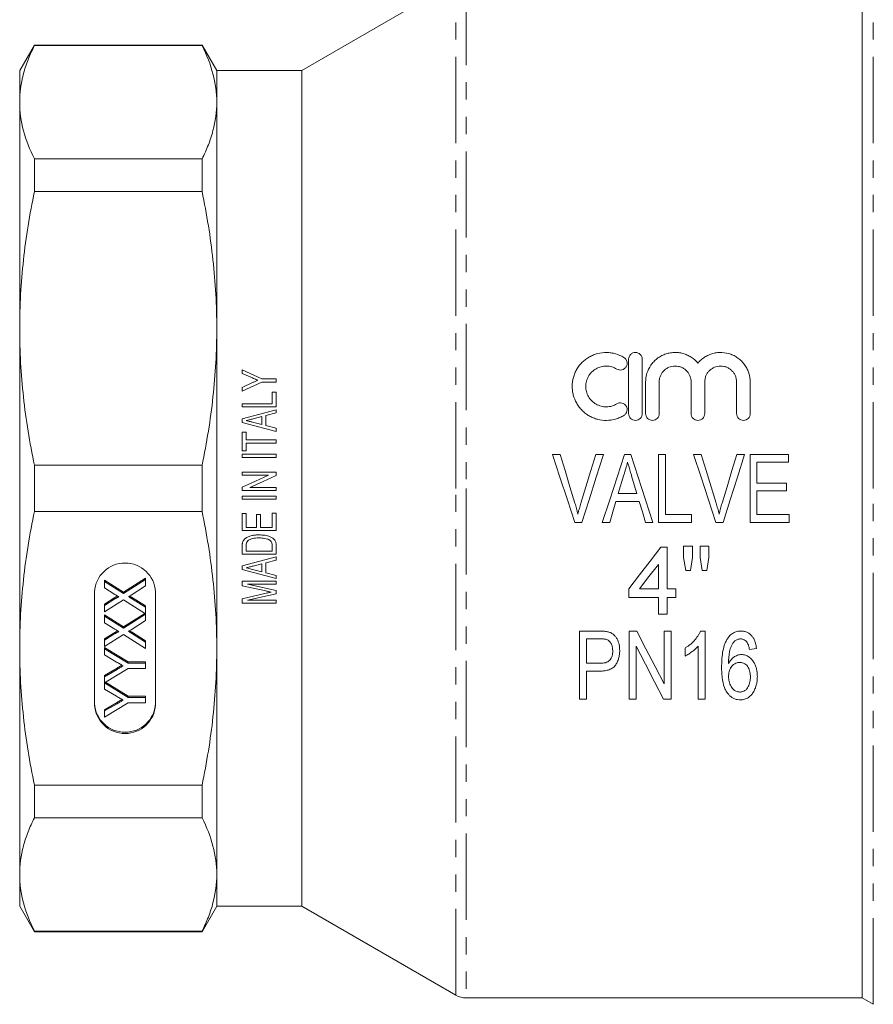
# Model space of a CAD drawing. Units: millimetres. Extents: x 151 to 256, y 73 to 275.
# Drawn here: x 151 to 213, y 164 to 237 of the extents above; entities that cross this region are included whole.
import ezdxf

# ---------------------------------------------------------------- set-up
doc = ezdxf.new("R2010")
doc.units = ezdxf.units.MM
doc.linetypes.add('PHANTOM', pattern=[12.7, 6.35, -1.27, 1.27, -1.27, 1.27, -1.27])

msp = doc.modelspace()

# ---------------------------------------------------------------- linework, layer by layer
at = {"color": 8, "linetype": 'PHANTOM', "lineweight": 0}
for p, q in [((213.435, 202.12), (213.435, 240.087)), ((182.72, 202.12), (182.72, 239.42)), ((183.47, 239.62), (183.47, 202.12)), ((182.72, 164.821), (182.72, 202.12)), ((183.47, 202.12), (183.47, 164.62)), ((213.435, 164.154), (213.435, 202.12))]:
    msp.add_line(p, q, dxfattribs=at)
at = {"color": 7, "linetype": 'Continuous', "lineweight": 15}
for p, q in [((182.72, 239.42), (171.377, 232.87)), ((212.627, 239.62), (212.627, 164.62)), ((151.71, 234.745), (150.627, 232.87)), ((164.045, 234.745), (151.71, 234.745)), ((151.71, 234.701), (151.71, 234.745)), ((151.71, 234.701), (164.045, 234.701)), ((165.127, 232.87), (164.045, 234.745)), ((164.045, 234.745), (164.045, 234.701)), ((150.627, 232.87), (150.627, 230.53)), ((171.377, 232.87), (165.127, 232.87)), ((165.127, 232.87), (165.127, 230.53)), ((171.377, 232.87), (171.377, 171.37)), ((150.627, 230.53), (150.627, 213.888)), ((165.127, 230.53), (165.127, 213.888)), ((151.71, 223.959), (151.71, 226.358)), ((164.045, 226.358), (151.71, 226.358)), ((164.045, 226.358), (164.045, 223.959)), ((151.71, 223.959), (164.045, 223.959)), ((150.627, 213.888), (150.627, 190.353)), ((165.127, 213.888), (165.127, 190.353)), ((195.432, 211.62), (195.432, 207.62)), ((196.432, 207.62), (196.432, 211.62)), ((167.002, 210.573), (167.002, 210.843)), ((167.002, 210.843), (168.443, 210.17)), ((167.748, 210.247), (167.002, 210.573)), ((168.443, 210.17), (169.502, 210.17)), ((169.502, 210.17), (169.502, 209.945)), ((168.443, 209.945), (167.002, 209.272)), ((167.002, 209.543), (167.769, 209.901)), ((167.002, 209.272), (167.002, 209.543)), ((169.502, 209.945), (168.443, 209.945)), ((196.682, 209.947), (196.682, 207.62)), ((197.682, 207.62), (197.682, 209.947)), ((200.029, 209.947), (200.029, 207.62)), ((201.029, 207.62), (201.029, 209.947)), ((203.377, 209.947), (203.377, 207.62)), ((204.377, 207.62), (204.377, 209.947)), ((169.214, 208.343), (169.214, 209.208)), ((169.214, 209.208), (169.502, 209.208)), ((169.502, 209.208), (169.502, 208.119)), ((167.002, 208.119), (167.002, 208.343)), ((167.002, 208.343), (169.214, 208.343)), ((169.502, 208.119), (167.002, 208.119)), ((167.002, 207.242), (169.502, 207.909)), ((167.002, 206.976), (167.002, 207.242)), ((168.444, 207.402), (167.794, 207.237)), ((168.444, 206.816), (168.444, 207.402)), ((169.502, 207.67), (168.733, 207.475)), ((168.733, 207.475), (168.733, 206.743)), ((169.502, 207.909), (169.502, 207.67)), ((169.502, 206.309), (167.002, 206.976)), ((167.754, 206.991), (168.444, 206.816)), ((168.733, 206.743), (169.502, 206.548)), ((169.502, 206.548), (169.502, 206.309)), ((167.002, 204.881), (167.002, 206.26)), ((167.002, 206.26), (167.291, 206.26)), ((167.291, 206.26), (167.291, 205.683)), ((167.291, 205.683), (169.502, 205.683)), ((169.502, 205.458), (167.291, 205.458)), ((167.291, 205.458), (167.291, 204.881)), ((169.502, 205.683), (169.502, 205.458)), ((167.291, 204.881), (167.002, 204.881)), ((167.002, 204.401), (167.002, 204.625)), ((167.002, 204.625), (169.502, 204.625)), ((169.502, 204.401), (167.002, 204.401)), ((169.502, 204.625), (169.502, 204.401)), ((189.828, 204.62), (190.39, 204.62)), ((193.018, 204.62), (193.58, 204.62)), ((195.117, 204.62), (195.6, 204.62)), ((197.634, 199.62), (197.634, 204.62)), ((197.634, 204.62), (198.146, 204.62)), ((198.146, 204.62), (198.146, 200.197)), ((200.213, 204.62), (200.775, 204.62)), ((203.403, 204.62), (203.965, 204.62)), ((204.364, 204.62), (207.185, 204.62)), ((204.364, 199.62), (204.364, 204.62)), ((207.185, 204.62), (207.185, 204.044)), ((151.71, 200.424), (151.71, 203.817)), ((164.045, 203.817), (151.71, 203.817)), ((164.045, 203.817), (164.045, 200.424)), ((207.185, 204.044), (204.877, 204.044)), ((204.877, 204.044), (204.877, 202.505)), ((167.002, 203.087), (167.002, 203.311)), ((167.002, 203.311), (169.502, 203.311)), ((168.94, 203.087), (167.002, 203.087)), ((169.502, 203.311), (169.502, 203.072)), ((195.081, 203.113), (194.672, 201.736)), ((167.002, 201.965), (167.002, 202.204)), ((167.564, 202.189), (169.502, 202.189)), ((169.502, 202.189), (169.502, 201.965)), ((204.877, 202.505), (207.057, 202.505)), ((207.057, 202.505), (207.057, 201.928)), ((169.502, 201.965), (167.002, 201.965)), ((167.002, 201.324), (167.002, 201.548)), ((167.002, 201.548), (169.502, 201.548)), ((169.502, 201.548), (169.502, 201.324)), ((194.672, 201.736), (196.044, 201.736)), ((207.057, 201.928), (204.877, 201.928)), ((204.877, 201.928), (204.877, 200.197)), ((169.502, 201.324), (167.002, 201.324)), ((196.215, 201.159), (194.501, 201.159)), ((151.71, 200.424), (164.045, 200.424)), ((167.002, 199.016), (167.002, 200.266)), ((167.002, 200.266), (167.291, 200.266)), ((167.291, 200.266), (167.291, 199.24)), ((168.06, 199.24), (168.06, 200.202)), ((168.06, 200.202), (168.348, 200.202)), ((168.348, 200.202), (168.348, 199.24)), ((169.214, 200.298), (169.502, 200.298)), ((169.214, 199.24), (169.214, 200.298)), ((169.502, 200.298), (169.502, 199.016)), ((198.146, 200.197), (200.069, 200.197)), ((200.069, 200.197), (200.069, 199.62)), ((204.877, 200.197), (207.249, 200.197)), ((207.249, 200.197), (207.249, 199.62)), ((192.001, 199.62), (191.474, 199.62)), ((194.044, 199.62), (193.497, 199.62)), ((197.22, 199.62), (196.672, 199.62)), ((200.069, 199.62), (197.634, 199.62)), ((202.385, 199.62), (201.858, 199.62)), ((207.249, 199.62), (204.364, 199.62)), ((169.502, 199.016), (167.002, 199.016)), ((167.291, 199.24), (168.06, 199.24)), ((168.348, 199.24), (169.214, 199.24)), ((167.002, 197.285), (167.002, 197.873)), ((167.291, 197.872), (167.291, 197.51)), ((169.214, 197.51), (169.214, 197.878)), ((169.502, 197.901), (169.502, 197.285)), ((197.813, 197.804), (198.262, 197.804)), ((198.262, 197.804), (198.262, 194.727)), ((199.48, 197.868), (200.121, 197.868)), ((199.48, 197.038), (199.48, 197.868)), ((200.121, 197.868), (200.121, 197.038)), ((200.698, 197.868), (201.339, 197.868)), ((200.698, 197.038), (200.698, 197.868)), ((201.339, 197.868), (201.339, 197.038)), ((169.502, 197.285), (167.002, 197.285)), ((167.002, 196.408), (169.502, 197.075)), ((167.291, 197.51), (169.214, 197.51)), ((169.502, 197.075), (169.502, 196.837)), ((167.002, 196.143), (167.002, 196.408)), ((168.444, 196.569), (167.794, 196.403)), ((168.444, 195.983), (168.444, 196.569)), ((169.502, 196.837), (168.733, 196.641)), ((168.733, 196.641), (168.733, 195.91)), ((197.621, 194.727), (197.621, 196.528)), ((199.636, 196.074), (199.48, 197.038)), ((200.121, 197.038), (199.981, 196.074)), ((200.851, 196.074), (200.698, 197.038)), ((201.339, 197.038), (201.188, 196.074)), ((169.502, 195.476), (167.002, 196.143)), ((167.754, 196.158), (168.444, 195.983)), ((168.733, 195.91), (169.502, 195.715)), ((169.502, 195.715), (169.502, 195.476)), ((199.981, 196.074), (199.636, 196.074)), ((201.188, 196.074), (200.851, 196.074)), ((156.877, 195.369), (158.268, 194.487)), ((156.877, 195.273), (156.877, 195.369)), ((156.877, 194.796), (156.877, 195.273)), ((156.877, 195.273), (158.268, 194.391)), ((158.268, 194.487), (159.877, 195.511)), ((158.268, 194.391), (159.877, 195.415)), ((159.877, 194.944), (158.817, 194.269)), ((159.877, 195.415), (159.877, 195.511)), ((159.877, 195.415), (159.877, 194.944)), ((167.002, 194.96), (167.002, 195.298)), ((167.002, 195.298), (169.502, 195.298)), ((168.726, 194.568), (167.002, 194.96)), ((169.502, 195.074), (167.387, 195.074)), ((167.387, 195.074), (169.502, 194.6)), ((169.502, 195.298), (169.502, 195.074)), ((156.127, 194.51), (156.127, 186.196)), ((157.637, 194.314), (156.877, 194.796)), ((158.268, 194.391), (158.268, 194.487)), ((160.627, 186.196), (160.627, 194.51)), ((167.002, 194.001), (168.756, 194.4)), ((169.502, 194.361), (167.387, 193.888)), ((169.502, 194.6), (169.502, 194.361)), ((195.441, 194.086), (195.441, 194.727)), ((196.233, 194.727), (197.621, 194.727)), ((198.262, 194.727), (198.903, 194.727)), ((198.903, 194.727), (198.903, 194.086)), ((156.877, 193.601), (157.637, 194.085)), ((156.877, 193.505), (157.637, 193.989)), ((158.263, 193.917), (156.877, 193.035)), ((156.877, 193.505), (156.877, 193.601)), ((156.877, 193.035), (156.877, 193.505)), ((157.637, 193.989), (157.637, 194.085)), ((159.877, 192.893), (158.263, 193.917)), ((158.845, 194.121), (159.877, 193.465)), ((158.845, 194.025), (158.845, 194.121)), ((158.845, 194.025), (159.877, 193.369)), ((159.877, 193.369), (159.877, 193.465)), ((167.002, 193.663), (167.002, 194.001)), ((169.502, 193.663), (167.002, 193.663)), ((167.387, 193.888), (169.502, 193.888)), ((169.502, 193.888), (169.502, 193.663)), ((197.621, 194.086), (195.441, 194.086)), ((197.621, 192.868), (197.621, 194.086)), ((198.903, 194.086), (198.262, 194.086)), ((198.262, 194.086), (198.262, 192.868)), ((156.877, 192.811), (158.268, 191.928)), ((156.877, 192.715), (156.877, 192.811)), ((158.268, 191.928), (159.83, 192.923)), ((158.268, 191.833), (159.877, 192.857)), ((159.877, 193.369), (159.877, 192.893)), ((159.877, 192.857), (159.877, 192.893)), ((159.877, 192.857), (159.877, 192.386)), ((198.262, 192.868), (197.621, 192.868)), ((156.877, 192.237), (156.877, 192.715)), ((156.877, 192.715), (158.268, 191.833)), ((157.637, 191.755), (156.877, 192.237)), ((159.877, 192.386), (158.817, 191.711)), ((156.877, 191.043), (157.637, 191.526)), ((156.877, 190.947), (157.637, 191.431)), ((158.263, 191.358), (156.877, 190.476)), ((157.637, 191.431), (157.637, 191.526)), ((159.877, 190.334), (158.263, 191.358)), ((158.268, 191.833), (158.268, 191.928)), ((158.845, 191.562), (159.877, 190.907)), ((158.845, 191.467), (158.845, 191.562)), ((158.845, 191.467), (159.877, 190.811)), ((191.826, 186.62), (191.826, 191.62)), ((191.826, 191.62), (193.283, 191.62)), ((195.48, 186.62), (195.48, 191.62)), ((195.48, 191.62), (196.027, 191.62)), ((198.044, 187.743), (198.044, 191.62)), ((198.044, 191.62), (198.557, 191.62)), ((198.557, 191.62), (198.557, 186.62)), ((200.726, 191.62), (201.057, 191.62)), ((201.057, 191.62), (201.057, 186.62)), ((156.877, 190.947), (156.877, 191.043)), ((156.877, 190.476), (156.877, 190.947)), ((159.877, 190.811), (159.877, 190.907)), ((159.877, 190.811), (159.877, 190.334)), ((193.333, 191.044), (192.339, 191.044)), ((192.339, 191.044), (192.339, 189.249)), ((150.627, 190.353), (150.627, 173.711)), ((156.877, 190.417), (158.606, 189.351)), ((156.877, 190.321), (156.877, 190.417)), ((156.877, 189.859), (156.877, 190.321)), ((156.877, 190.321), (158.606, 189.255)), ((157.76, 189.342), (156.877, 189.859)), ((165.127, 190.353), (165.127, 173.711)), ((195.993, 190.498), (195.993, 186.62)), ((199.582, 189.78), (199.582, 190.37)), ((200.544, 186.62), (200.544, 190.517)), ((204.839, 190.338), (204.326, 190.274)), ((158.606, 189.351), (159.877, 189.351)), ((158.606, 189.255), (158.606, 189.351)), ((158.606, 189.255), (159.877, 189.255)), ((159.877, 189.255), (159.877, 189.351)), ((159.877, 189.255), (159.877, 188.864)), ((192.339, 189.249), (193.344, 189.249)), ((156.877, 188.357), (157.794, 188.894)), ((158.606, 188.864), (156.877, 187.803)), ((156.877, 188.261), (157.794, 188.798)), ((157.794, 188.798), (157.794, 188.894)), ((159.877, 188.864), (158.606, 188.864)), ((193.329, 188.672), (192.339, 188.672)), ((192.339, 188.672), (192.339, 186.62)), ((156.877, 188.261), (156.877, 188.357)), ((156.877, 187.803), (156.877, 188.261)), ((156.877, 187.798), (156.877, 187.803)), ((156.877, 187.336), (156.877, 187.798)), ((156.877, 187.798), (158.606, 186.732)), ((156.951, 187.848), (158.606, 186.828)), ((157.76, 186.82), (156.877, 187.336)), ((156.877, 185.834), (157.794, 186.371)), ((158.606, 186.342), (156.877, 185.276)), ((156.877, 185.738), (157.794, 186.275)), ((157.794, 186.275), (157.794, 186.371)), ((158.606, 186.828), (159.877, 186.828)), ((158.606, 186.732), (158.606, 186.828)), ((158.606, 186.732), (159.877, 186.732)), ((159.877, 186.342), (158.606, 186.342)), ((159.877, 186.732), (159.877, 186.828)), ((159.877, 186.732), (159.877, 186.342)), ((192.339, 186.62), (191.826, 186.62)), ((195.993, 186.62), (195.48, 186.62)), ((198.557, 186.62), (198.01, 186.62)), ((201.057, 186.62), (200.544, 186.62)), ((156.877, 185.738), (156.877, 185.834)), ((156.877, 185.276), (156.877, 185.738)), ((164.045, 180.282), (151.71, 180.282)), ((151.71, 177.883), (151.71, 180.282)), ((164.045, 180.282), (164.045, 177.883)), ((151.71, 177.883), (164.045, 177.883)), ((150.627, 173.711), (150.627, 171.37)), ((165.127, 173.711), (165.127, 171.37)), ((150.627, 171.37), (151.71, 169.495)), ((164.045, 169.495), (165.127, 171.37)), ((165.127, 171.37), (171.377, 171.37)), ((171.377, 171.37), (182.72, 164.821)), ((164.045, 169.54), (151.71, 169.54)), ((151.71, 169.495), (151.71, 169.54)), ((151.71, 169.495), (164.045, 169.495)), ((164.045, 169.54), (164.045, 169.495)), ((183.47, 164.62), (212.627, 164.62)), ((212.627, 164.62), (213.435, 164.154))]:
    msp.add_line(p, q, dxfattribs=at)
at = {"color": 7, "linetype": 'Continuous', "lineweight": 15, "flags": 128}
for points in [[(191.474, 199.62), (190.925, 201.287), (190.376, 202.954), (189.828, 204.62)], [(190.39, 204.62), (190.754, 203.427), (191.118, 202.232), (191.483, 201.037)], [(191.922, 201.037), (192.288, 202.232), (192.653, 203.427), (193.018, 204.62)], [(193.58, 204.62), (193.054, 202.954), (192.527, 201.287), (192.001, 199.62)], [(193.497, 199.62), (194.037, 201.287), (194.577, 202.954), (195.117, 204.62)], [(195.6, 204.62), (196.14, 202.954), (196.68, 201.287), (197.22, 199.62)], [(201.858, 199.62), (201.31, 201.287), (200.761, 202.954), (200.213, 204.62)], [(200.775, 204.62), (201.139, 203.427), (201.503, 202.232), (201.867, 201.037)], [(202.307, 201.037), (202.672, 202.232), (203.038, 203.427), (203.403, 204.62)], [(203.965, 204.62), (203.438, 202.954), (202.912, 201.287), (202.385, 199.62)], [(167.002, 202.204), (167.971, 202.645), (168.94, 203.087)], [(169.502, 203.072), (168.533, 202.63), (167.564, 202.189)], [(196.044, 201.736), (195.849, 202.392), (195.653, 203.048)], [(194.501, 201.159), (194.272, 200.389), (194.044, 199.62)], [(196.672, 199.62), (196.444, 200.389), (196.215, 201.159)], [(195.441, 194.727), (196.228, 195.748), (197.019, 196.774), (197.813, 197.804)], [(197.621, 196.528), (196.925, 195.626), (196.233, 194.727)], [(196.027, 191.62), (196.707, 190.312), (197.38, 189.019), (198.044, 187.743)], [(198.01, 186.62), (197.347, 187.894), (196.674, 189.187), (195.993, 190.498)]]:
    msp.add_lwpolyline(points, dxfattribs=at)
at = {"color": 7, "linetype": 'Continuous', "lineweight": 15}
for centre, radius, start, end in [((158.377, 194.373), 2.254, 3.50585, 176.49415), ((158.377, 186.429), 2.254, 183.50584, 356.49416), ((158.377, 186.333), 2.254, 183.50584, 356.49416), ((183.47, 166.12), 1.5, 240, 270)]:
    msp.add_arc(centre, radius, start, end, dxfattribs=at)
for points, knots in [([(150.627, 230.53), (150.627, 231.224), (150.721, 231.92), (150.996, 232.966), (151.111, 233.315), (151.38, 234.01), (151.536, 234.356), (151.71, 234.701)], [0, 0, 0, 0, 0.5, 0.5, 0.75, 0.75, 1, 1, 1, 1]), ([(164.045, 234.701), (164.394, 234.008), (164.666, 233.315), (165.033, 231.924), (165.127, 231.228), (165.127, 230.53)], [0, 0, 0, 0, 0.5, 0.5, 1, 1, 1, 1]), ([(151.71, 226.358), (151.36, 227.051), (151.088, 227.745), (150.722, 229.135), (150.627, 229.832), (150.627, 230.53)], [0, 0, 0, 0, 0.5, 0.5, 1, 1, 1, 1]), ([(165.127, 230.53), (165.127, 229.835), (165.034, 229.14), (164.758, 228.094), (164.644, 227.745), (164.374, 227.05), (164.219, 226.703), (164.045, 226.358)], [0, 0, 0, 0, 0.5, 0.5, 0.75, 0.75, 1, 1, 1, 1]), ([(150.627, 213.888), (150.627, 215.565), (150.721, 217.244), (150.996, 219.769), (151.111, 220.612), (151.38, 222.29), (151.536, 223.126), (151.71, 223.959)], [0, 0, 0, 0, 0.5, 0.5, 0.75, 0.75, 1, 1, 1, 1]), ([(164.045, 223.959), (164.394, 222.286), (164.666, 220.611), (165.033, 217.254), (165.127, 215.573), (165.127, 213.888)], [0, 0, 0, 0, 0.5, 0.5, 1, 1, 1, 1]), ([(151.71, 203.817), (151.36, 205.49), (151.088, 207.165), (150.722, 210.522), (150.627, 212.203), (150.627, 213.888)], [0, 0, 0, 0, 0.5, 0.5, 1, 1, 1, 1]), ([(165.127, 213.888), (165.127, 212.211), (165.034, 210.532), (164.758, 208.007), (164.644, 207.164), (164.374, 205.486), (164.219, 204.65), (164.045, 203.817)], [0, 0, 0, 0, 0.5, 0.5, 0.75, 0.75, 1, 1, 1, 1]), ([(195.082, 211.755), (194.892, 211.871), (194.69, 211.959), (194.37, 212.052), (194.26, 212.076), (194.04, 212.109), (193.93, 212.118), (193.598, 212.124), (193.372, 212.097), (193.051, 212.014), (192.946, 211.98), (192.74, 211.897), (192.639, 211.848), (192.448, 211.739), (192.356, 211.679), (192.182, 211.546), (192.098, 211.474), (191.863, 211.241), (191.73, 211.069), (191.565, 210.786), (191.516, 210.687), (191.432, 210.487), (191.397, 210.384), (191.311, 210.071), (191.281, 209.851), (191.279, 209.525), (191.286, 209.417), (191.313, 209.2), (191.334, 209.092), (191.417, 208.773), (191.5, 208.571), (191.665, 208.283), (191.726, 208.19), (191.86, 208.015), (191.932, 207.933), (192.088, 207.777), (192.172, 207.703), (192.349, 207.568), (192.441, 207.506), (192.633, 207.397), (192.732, 207.348), (192.938, 207.264), (193.045, 207.228), (193.368, 207.145), (193.589, 207.118), (194.037, 207.124), (194.256, 207.156), (194.577, 207.248), (194.683, 207.287), (194.887, 207.376), (194.986, 207.428), (195.082, 207.486)], [0, 0, 0, 0, 0.0625, 0.0625, 0.09375, 0.09375, 0.125, 0.125, 0.1875, 0.1875, 0.21875, 0.21875, 0.25, 0.25, 0.28125, 0.28125, 0.3125, 0.3125, 0.375, 0.375, 0.40625, 0.40625, 0.4375, 0.4375, 0.5, 0.5, 0.53125, 0.53125, 0.5625, 0.5625, 0.625, 0.625, 0.65625, 0.65625, 0.6875, 0.6875, 0.71875, 0.71875, 0.75, 0.75, 0.78125, 0.78125, 0.8125, 0.8125, 0.875, 0.875, 0.9375, 0.9375, 0.96875, 0.96875, 1, 1, 1, 1]), ([(194.561, 210.901), (194.618, 210.866), (194.681, 210.844), (194.812, 210.824), (194.88, 210.827), (195.008, 210.86), (195.069, 210.889), (195.174, 210.968), (195.219, 211.018), (195.318, 211.186), (195.338, 211.322), (195.276, 211.573), (195.195, 211.686), (195.082, 211.755)], [0, 0, 0, 0, 0.125, 0.125, 0.25, 0.25, 0.375, 0.375, 0.5, 0.5, 0.75, 0.75, 1, 1, 1, 1]), ([(196.432, 211.62), (196.432, 211.685), (196.419, 211.749), (196.37, 211.869), (196.334, 211.924), (196.242, 212.018), (196.187, 212.055), (196.065, 212.107), (195.998, 212.12), (195.866, 212.121), (195.799, 212.107), (195.677, 212.056), (195.622, 212.018), (195.483, 211.877), (195.432, 211.751), (195.432, 211.62)], [0, 0, 0, 0, 0.125, 0.125, 0.25, 0.25, 0.375, 0.375, 0.5, 0.5, 0.625, 0.625, 0.75, 0.75, 1, 1, 1, 1]), ([(200.529, 211.334), (200.387, 211.505), (200.223, 211.651), (199.942, 211.833), (199.843, 211.886), (199.64, 211.977), (199.536, 212.014), (199.319, 212.073), (199.208, 212.095), (198.985, 212.119), (198.874, 212.123), (198.65, 212.114), (198.537, 212.1), (198.317, 212.056), (198.21, 212.025), (198.001, 211.948), (197.898, 211.901), (197.703, 211.793), (197.61, 211.732), (197.436, 211.597), (197.353, 211.522), (197.201, 211.361), (197.132, 211.276), (196.944, 211.006), (196.846, 210.804), (196.716, 210.388), (196.682, 210.168), (196.682, 209.947)], [0, 0, 0, 0, 0.125, 0.125, 0.1875, 0.1875, 0.25, 0.25, 0.3125, 0.3125, 0.375, 0.375, 0.4375, 0.4375, 0.5, 0.5, 0.5625, 0.5625, 0.625, 0.625, 0.6875, 0.6875, 0.75, 0.75, 0.875, 0.875, 1, 1, 1, 1]), ([(204.377, 209.947), (204.377, 210.168), (204.344, 210.384), (204.246, 210.699), (204.205, 210.802), (204.109, 210.998), (204.054, 211.093), (203.929, 211.273), (203.859, 211.36), (203.707, 211.52), (203.625, 211.594), (203.451, 211.73), (203.358, 211.792), (203.162, 211.901), (203.061, 211.947), (202.749, 212.063), (202.524, 212.108), (202.189, 212.123), (202.077, 212.12), (201.853, 212.095), (201.742, 212.074), (201.527, 212.016), (201.422, 211.978), (201.217, 211.887), (201.118, 211.834), (200.932, 211.713), (200.844, 211.647), (200.678, 211.5), (200.6, 211.419), (200.529, 211.334)], [0, 0, 0, 0, 0.125, 0.125, 0.1875, 0.1875, 0.25, 0.25, 0.3125, 0.3125, 0.375, 0.375, 0.4375, 0.4375, 0.5, 0.5, 0.625, 0.625, 0.6875, 0.6875, 0.75, 0.75, 0.8125, 0.8125, 0.875, 0.875, 0.9375, 0.9375, 1, 1, 1, 1]), ([(194.561, 208.34), (194.446, 208.27), (194.325, 208.217), (194.133, 208.161), (194.066, 208.147), (193.934, 208.127), (193.868, 208.122), (193.669, 208.119), (193.534, 208.135), (193.341, 208.185), (193.278, 208.205), (193.154, 208.256), (193.093, 208.285), (192.92, 208.384), (192.815, 208.464), (192.626, 208.653), (192.546, 208.758), (192.447, 208.929), (192.418, 208.989), (192.367, 209.111), (192.347, 209.173), (192.296, 209.362), (192.279, 209.495), (192.28, 209.755), (192.298, 209.886), (192.366, 210.139), (192.416, 210.259), (192.515, 210.43), (192.552, 210.485), (192.632, 210.589), (192.675, 210.638), (192.815, 210.776), (192.922, 210.858), (193.094, 210.956), (193.153, 210.985), (193.276, 211.035), (193.341, 211.056), (193.534, 211.106), (193.666, 211.122), (193.935, 211.118), (194.067, 211.099), (194.323, 211.025), (194.447, 210.971), (194.561, 210.901)], [0, 0, 0, 0, 0.0625, 0.0625, 0.09375, 0.09375, 0.125, 0.125, 0.1875, 0.1875, 0.21875, 0.21875, 0.25, 0.25, 0.3125, 0.3125, 0.375, 0.375, 0.40625, 0.40625, 0.4375, 0.4375, 0.5, 0.5, 0.5625, 0.5625, 0.625, 0.625, 0.65625, 0.65625, 0.6875, 0.6875, 0.75, 0.75, 0.78125, 0.78125, 0.8125, 0.8125, 0.875, 0.875, 0.9375, 0.9375, 1, 1, 1, 1]), ([(197.682, 209.947), (197.682, 210.023), (197.689, 210.099), (197.718, 210.247), (197.74, 210.321), (197.798, 210.462), (197.834, 210.53), (197.918, 210.657), (197.967, 210.717), (198.074, 210.826), (198.133, 210.875), (198.261, 210.962), (198.33, 210.999), (198.543, 211.089), (198.699, 211.12), (198.932, 211.121), (199.01, 211.113), (199.163, 211.082), (199.237, 211.06), (199.38, 211), (199.449, 210.962), (199.576, 210.876), (199.635, 210.828), (199.744, 210.717), (199.792, 210.658), (199.876, 210.531), (199.912, 210.463), (199.97, 210.322), (199.992, 210.249), (200.022, 210.1), (200.029, 210.023), (200.029, 209.947)], [0, 0, 0, 0, 0.0625, 0.0625, 0.125, 0.125, 0.1875, 0.1875, 0.25, 0.25, 0.3125, 0.3125, 0.375, 0.375, 0.5, 0.5, 0.5625, 0.5625, 0.625, 0.625, 0.6875, 0.6875, 0.75, 0.75, 0.8125, 0.8125, 0.875, 0.875, 0.9375, 0.9375, 1, 1, 1, 1]), ([(201.029, 209.947), (201.029, 210.023), (201.037, 210.099), (201.066, 210.247), (201.088, 210.321), (201.146, 210.462), (201.181, 210.53), (201.265, 210.657), (201.314, 210.717), (201.422, 210.826), (201.481, 210.875), (201.609, 210.962), (201.678, 210.999), (201.891, 211.089), (202.047, 211.12), (202.279, 211.121), (202.358, 211.113), (202.511, 211.082), (202.584, 211.06), (202.727, 211), (202.797, 210.962), (202.924, 210.876), (202.983, 210.828), (203.092, 210.717), (203.14, 210.658), (203.224, 210.531), (203.26, 210.463), (203.318, 210.322), (203.34, 210.249), (203.37, 210.1), (203.377, 210.023), (203.377, 209.947)], [0, 0, 0, 0, 0.0625, 0.0625, 0.125, 0.125, 0.1875, 0.1875, 0.25, 0.25, 0.3125, 0.3125, 0.375, 0.375, 0.5, 0.5, 0.5625, 0.5625, 0.625, 0.625, 0.6875, 0.6875, 0.75, 0.75, 0.8125, 0.8125, 0.875, 0.875, 0.9375, 0.9375, 1, 1, 1, 1]), ([(168.142, 210.075), (168.11, 210.089), (168.077, 210.104), (168.044, 210.118), (167.994, 210.14), (167.945, 210.161), (167.896, 210.183), (167.846, 210.204), (167.797, 210.226), (167.748, 210.247)], [0, 0, 0, 0, 0.0002165366, 0.0002165366, 0.0002165366, 0.0005413425, 0.0005413425, 0.0005413425, 0.0008661489, 0.0008661489, 0.0008661489, 0.0008661489]), ([(167.769, 209.901), (167.8, 209.916), (167.831, 209.93), (167.862, 209.945), (167.893, 209.959), (167.925, 209.974), (167.956, 209.988), (168.018, 210.017), (168.08, 210.047), (168.142, 210.075)], [0, 0, 0, 0, 0.0002073858, 0.0002073858, 0.0002073858, 0.0004147713, 0.0004147713, 0.0004147713, 0.0008295527, 0.0008295527, 0.0008295527, 0.0008295527]), ([(195.082, 207.486), (195.138, 207.521), (195.187, 207.566), (195.264, 207.671), (195.292, 207.732), (195.322, 207.858), (195.325, 207.925), (195.306, 208.053), (195.283, 208.115), (195.216, 208.227), (195.171, 208.276), (195.066, 208.354), (195.006, 208.382), (194.813, 208.43), (194.674, 208.409), (194.561, 208.34)], [0, 0, 0, 0, 0.125, 0.125, 0.25, 0.25, 0.375, 0.375, 0.5, 0.5, 0.625, 0.625, 0.75, 0.75, 1, 1, 1, 1]), ([(167.794, 207.237), (167.711, 207.215), (167.626, 207.194), (167.543, 207.173), (167.501, 207.162), (167.459, 207.151), (167.417, 207.141), (167.375, 207.13), (167.333, 207.12), (167.291, 207.109)], [0, 0, 0, 0, 0.000520167, 0.000520167, 0.000520167, 0.000780251, 0.000780251, 0.000780251, 0.001040335, 0.001040335, 0.001040335, 0.001040335]), ([(195.432, 207.62), (195.432, 207.555), (195.444, 207.49), (195.494, 207.37), (195.531, 207.314), (195.623, 207.222), (195.679, 207.184), (195.799, 207.134), (195.866, 207.121), (195.997, 207.12), (196.063, 207.133), (196.184, 207.184), (196.239, 207.221), (196.379, 207.361), (196.432, 207.489), (196.432, 207.62)], [0, 0, 0, 0, 0.125, 0.125, 0.25, 0.25, 0.375, 0.375, 0.5, 0.5, 0.625, 0.625, 0.75, 0.75, 1, 1, 1, 1]), ([(196.682, 207.62), (196.682, 207.555), (196.694, 207.49), (196.744, 207.37), (196.781, 207.314), (196.873, 207.222), (196.929, 207.184), (197.049, 207.134), (197.116, 207.121), (197.247, 207.12), (197.313, 207.133), (197.434, 207.184), (197.489, 207.221), (197.629, 207.361), (197.682, 207.489), (197.682, 207.62)], [0, 0, 0, 0, 0.125, 0.125, 0.25, 0.25, 0.375, 0.375, 0.5, 0.5, 0.625, 0.625, 0.75, 0.75, 1, 1, 1, 1]), ([(200.029, 207.62), (200.029, 207.555), (200.042, 207.49), (200.092, 207.37), (200.129, 207.314), (200.221, 207.222), (200.277, 207.184), (200.397, 207.134), (200.463, 207.121), (200.594, 207.12), (200.66, 207.133), (200.782, 207.184), (200.837, 207.221), (200.977, 207.361), (201.029, 207.489), (201.029, 207.62)], [0, 0, 0, 0, 0.125, 0.125, 0.25, 0.25, 0.375, 0.375, 0.5, 0.5, 0.625, 0.625, 0.75, 0.75, 1, 1, 1, 1]), ([(203.377, 207.62), (203.377, 207.555), (203.39, 207.49), (203.44, 207.37), (203.477, 207.314), (203.569, 207.222), (203.624, 207.184), (203.745, 207.134), (203.811, 207.121), (203.942, 207.12), (204.008, 207.133), (204.13, 207.184), (204.185, 207.221), (204.325, 207.361), (204.377, 207.489), (204.377, 207.62)], [0, 0, 0, 0, 0.125, 0.125, 0.25, 0.25, 0.375, 0.375, 0.5, 0.5, 0.625, 0.625, 0.75, 0.75, 1, 1, 1, 1]), ([(167.291, 207.109), (167.368, 207.09), (167.445, 207.07), (167.523, 207.05), (167.561, 207.041), (167.6, 207.031), (167.639, 207.021), (167.677, 207.011), (167.716, 207.001), (167.754, 206.991)], [0, 0, 0, 0, 0.0004788167, 0.0004788167, 0.0004788167, 0.0007182264, 0.0007182264, 0.0007182264, 0.0009576364, 0.0009576364, 0.0009576364, 0.0009576364]), ([(195.358, 204.044), (195.312, 203.889), (195.266, 203.733), (195.22, 203.578), (195.197, 203.501), (195.174, 203.423), (195.151, 203.346), (195.128, 203.268), (195.105, 203.191), (195.081, 203.113)], [0, 0, 0, 0, 0.0009713, 0.0009713, 0.0009713, 0.001457005, 0.001457005, 0.001457005, 0.001942728, 0.001942728, 0.001942728, 0.001942728]), ([(195.653, 203.048), (195.629, 203.131), (195.604, 203.214), (195.58, 203.297), (195.542, 203.421), (195.505, 203.546), (195.469, 203.67), (195.432, 203.795), (195.394, 203.919), (195.358, 204.044)], [0, 0, 0, 0, 0.000519558, 0.000519558, 0.000519558, 0.001298967, 0.001298967, 0.001298967, 0.002078444, 0.002078444, 0.002078444, 0.002078444]), ([(191.483, 201.037), (191.523, 200.903), (191.563, 200.769), (191.637, 200.5), (191.671, 200.365), (191.704, 200.229)], [0, 0, 0, 0, 0.5, 0.5, 1, 1, 1, 1]), ([(191.704, 200.229), (191.737, 200.365), (191.77, 200.5), (191.843, 200.769), (191.883, 200.903), (191.922, 201.037)], [0, 0, 0, 0, 0.5, 0.5, 1, 1, 1, 1]), ([(201.867, 201.037), (201.907, 200.903), (201.947, 200.769), (202.022, 200.5), (202.056, 200.365), (202.089, 200.229)], [0, 0, 0, 0, 0.5, 0.5, 1, 1, 1, 1]), ([(202.089, 200.229), (202.122, 200.365), (202.155, 200.5), (202.228, 200.769), (202.267, 200.903), (202.307, 201.037)], [0, 0, 0, 0, 0.5, 0.5, 1, 1, 1, 1]), ([(150.627, 190.353), (150.627, 192.03), (150.721, 193.709), (150.996, 196.234), (151.111, 197.077), (151.38, 198.755), (151.536, 199.591), (151.71, 200.424)], [0, 0, 0, 0, 0.5, 0.5, 0.75, 0.75, 1, 1, 1, 1]), ([(164.045, 200.424), (164.394, 198.751), (164.666, 197.076), (165.033, 193.719), (165.127, 192.038), (165.127, 190.353)], [0, 0, 0, 0, 0.5, 0.5, 1, 1, 1, 1]), ([(167.217, 198.427), (167.253, 198.453), (167.289, 198.48), (167.366, 198.525), (167.405, 198.545), (167.528, 198.597), (167.615, 198.623), (167.79, 198.662), (167.879, 198.675), (168.059, 198.692), (168.149, 198.694), (168.239, 198.695)], [0, 0, 0, 0, 0.125, 0.125, 0.25, 0.25, 0.5, 0.5, 0.75, 0.75, 1, 1, 1, 1]), ([(168.239, 198.695), (168.379, 198.694), (168.52, 198.688), (168.729, 198.654), (168.798, 198.64), (168.932, 198.604), (168.999, 198.582), (169.127, 198.527), (169.19, 198.492), (169.276, 198.431), (169.304, 198.409), (169.354, 198.359), (169.377, 198.331), (169.436, 198.244), (169.463, 198.177), (169.487, 198.075), (169.493, 198.04), (169.501, 197.971), (169.502, 197.936), (169.502, 197.901)], [0, 0, 0, 0, 0.25, 0.25, 0.375, 0.375, 0.5, 0.5, 0.625, 0.625, 0.6875, 0.6875, 0.75, 0.75, 0.875, 0.875, 0.9375, 0.9375, 1, 1, 1, 1]), ([(167.002, 197.873), (167.003, 197.924), (167.004, 197.975), (167.011, 198.052), (167.014, 198.077), (167.024, 198.128), (167.031, 198.152), (167.038, 198.177)], [0, 0, 0, 0, 0.5, 0.5, 0.75, 0.75, 1, 1, 1, 1]), ([(167.038, 198.177), (167.047, 198.201), (167.057, 198.225), (167.08, 198.272), (167.094, 198.294), (167.125, 198.336), (167.141, 198.356), (167.178, 198.393), (167.197, 198.41), (167.217, 198.427)], [0, 0, 0, 0, 0.25, 0.25, 0.5, 0.5, 0.75, 0.75, 1, 1, 1, 1]), ([(168.233, 198.471), (168.07, 198.469), (167.905, 198.463), (167.667, 198.401), (167.591, 198.372), (167.485, 198.31), (167.451, 198.288), (167.405, 198.247), (167.391, 198.233), (167.364, 198.201), (167.353, 198.184), (167.342, 198.167)], [0, 0, 0, 0, 0.5, 0.5, 0.75, 0.75, 0.875, 0.875, 0.9375, 0.9375, 1, 1, 1, 1]), ([(169.037, 198.299), (169.007, 198.318), (168.978, 198.336), (168.915, 198.365), (168.883, 198.378), (168.785, 198.411), (168.717, 198.427), (168.512, 198.464), (168.372, 198.469), (168.233, 198.471)], [0, 0, 0, 0, 0.125, 0.125, 0.25, 0.25, 0.5, 0.5, 1, 1, 1, 1]), ([(169.214, 197.878), (169.212, 197.957), (169.207, 198.038), (169.168, 198.149), (169.148, 198.185), (169.112, 198.232), (169.099, 198.247), (169.07, 198.275), (169.053, 198.287), (169.037, 198.299)], [0, 0, 0, 0, 0.5, 0.5, 0.75, 0.75, 0.875, 0.875, 1, 1, 1, 1]), ([(167.794, 196.403), (167.752, 196.393), (167.711, 196.382), (167.669, 196.371), (167.627, 196.36), (167.584, 196.35), (167.543, 196.34), (167.459, 196.318), (167.375, 196.297), (167.291, 196.276)], [0, 0, 0, 0, 0.000260151, 0.000260151, 0.000260151, 0.000520306, 0.000520306, 0.000520306, 0.001040611, 0.001040611, 0.001040611, 0.001040611]), ([(167.291, 196.276), (167.329, 196.266), (167.368, 196.256), (167.407, 196.246), (167.465, 196.232), (167.523, 196.217), (167.581, 196.202), (167.639, 196.188), (167.696, 196.173), (167.754, 196.158)], [0, 0, 0, 0, 0.0002394927, 0.0002394927, 0.0002394927, 0.0005987331, 0.0005987331, 0.0005987331, 0.0009579753, 0.0009579753, 0.0009579753, 0.0009579753]), ([(157.923, 194.133), (157.904, 194.145), (157.863, 194.171), (157.797, 194.213), (157.72, 194.261), (157.666, 194.296), (157.637, 194.314)], [0, 0, 0, 0, 0.195959, 0.429465, 0.696675, 1, 1, 1, 1]), ([(157.637, 194.085), (157.687, 194.117), (157.749, 194.156), (157.814, 194.189), (157.825, 194.195)], [0, 0, 0, 0, 0.824845, 1, 1, 1, 1]), ([(158.817, 194.269), (158.787, 194.25), (158.728, 194.212), (158.668, 194.174), (158.639, 194.156)], [0, 0, 0, 0, 0.505782, 1, 1, 1, 1]), ([(158.714, 194.203), (158.727, 194.195), (158.771, 194.167), (158.814, 194.14), (158.845, 194.121)], [0, 0, 0, 0, 0.3062618, 1, 1, 1, 1]), ([(169.124, 194.481), (169.09, 194.488), (169.057, 194.495), (169.024, 194.502), (168.991, 194.509), (168.958, 194.517), (168.925, 194.524), (168.892, 194.531), (168.859, 194.538), (168.826, 194.546), (168.792, 194.553), (168.759, 194.56), (168.726, 194.568)], [0, 0, 0, 0, 0.0002035835, 0.0002035835, 0.0002035835, 0.0004071635, 0.0004071635, 0.0004071635, 0.0006107623, 0.0006107623, 0.0006107623, 0.0008143702, 0.0008143702, 0.0008143702, 0.0008143702]), ([(168.756, 194.4), (168.818, 194.414), (168.879, 194.428), (168.94, 194.441), (168.97, 194.448), (169.001, 194.455), (169.032, 194.461), (169.062, 194.468), (169.093, 194.475), (169.124, 194.481)], [0, 0, 0, 0, 0.0003763934, 0.0003763934, 0.0003763934, 0.000564604, 0.000564604, 0.000564604, 0.0007528169, 0.0007528169, 0.0007528169, 0.0007528169]), ([(157.637, 193.989), (157.656, 194.001), (157.691, 194.023), (157.742, 194.054), (157.787, 194.079), (157.826, 194.101), (157.858, 194.116), (157.885, 194.127), (157.906, 194.133), (157.918, 194.133), (157.923, 194.133)], [0, 0, 0, 0, 0.2095384, 0.3932057, 0.5541511, 0.6893818, 0.8022796, 0.8899516, 0.9560592, 1, 1, 1, 1]), ([(158.639, 194.156), (158.661, 194.141), (158.702, 194.115), (158.759, 194.079), (158.805, 194.05), (158.833, 194.033), (158.845, 194.025)], [0, 0, 0, 0, 0.326889, 0.601754, 0.825221, 1, 1, 1, 1]), ([(157.923, 191.574), (157.904, 191.586), (157.863, 191.612), (157.797, 191.654), (157.72, 191.703), (157.666, 191.737), (157.637, 191.755)], [0, 0, 0, 0, 0.195959, 0.429465, 0.696675, 1, 1, 1, 1]), ([(157.637, 191.526), (157.687, 191.559), (157.749, 191.598), (157.814, 191.631), (157.825, 191.636)], [0, 0, 0, 0, 0.8248456, 1, 1, 1, 1]), ([(157.637, 191.431), (157.656, 191.443), (157.691, 191.465), (157.742, 191.496), (157.787, 191.521), (157.826, 191.542), (157.858, 191.557), (157.885, 191.569), (157.906, 191.574), (157.918, 191.574), (157.923, 191.574)], [0, 0, 0, 0, 0.209538, 0.393206, 0.554151, 0.689382, 0.80228, 0.889952, 0.956059, 1, 1, 1, 1]), ([(158.817, 191.711), (158.787, 191.692), (158.728, 191.654), (158.668, 191.616), (158.639, 191.597)], [0, 0, 0, 0, 0.505782, 1, 1, 1, 1]), ([(158.639, 191.597), (158.661, 191.583), (158.702, 191.557), (158.759, 191.52), (158.805, 191.492), (158.833, 191.474), (158.845, 191.467)], [0, 0, 0, 0, 0.326889, 0.601754, 0.825221, 1, 1, 1, 1]), ([(158.714, 191.645), (158.727, 191.636), (158.771, 191.609), (158.814, 191.581), (158.845, 191.562)], [0, 0, 0, 0, 0.306265, 1, 1, 1, 1]), ([(193.283, 191.62), (193.382, 191.62), (193.48, 191.618), (193.628, 191.608), (193.677, 191.605), (193.775, 191.593), (193.823, 191.583), (193.871, 191.573)], [0, 0, 0, 0, 0.5, 0.5, 0.75, 0.75, 1, 1, 1, 1]), ([(193.871, 191.573), (193.909, 191.564), (193.947, 191.555), (194.021, 191.533), (194.057, 191.519), (194.163, 191.473), (194.231, 191.434), (194.352, 191.342), (194.406, 191.289), (194.501, 191.171), (194.542, 191.106), (194.647, 190.908), (194.696, 190.766), (194.745, 190.55), (194.757, 190.477), (194.771, 190.331), (194.773, 190.257), (194.775, 190.183)], [0, 0, 0, 0, 0.0625, 0.0625, 0.125, 0.125, 0.25, 0.25, 0.375, 0.375, 0.5, 0.5, 0.75, 0.75, 0.875, 0.875, 1, 1, 1, 1]), ([(199.582, 190.37), (199.644, 190.409), (199.706, 190.447), (199.825, 190.529), (199.883, 190.572), (200.052, 190.708), (200.158, 190.806), (200.353, 191.017), (200.444, 191.129), (200.564, 191.305), (200.601, 191.365), (200.669, 191.49), (200.697, 191.555), (200.726, 191.62)], [0, 0, 0, 0, 0.125, 0.125, 0.25, 0.25, 0.5, 0.5, 0.75, 0.75, 0.875, 0.875, 1, 1, 1, 1]), ([(202.702, 191.053), (202.73, 191.093), (202.759, 191.134), (202.819, 191.211), (202.852, 191.248), (202.921, 191.318), (202.957, 191.351), (203.035, 191.413), (203.077, 191.442), (203.209, 191.518), (203.302, 191.558), (203.451, 191.597), (203.502, 191.606), (203.603, 191.617), (203.655, 191.619), (203.706, 191.62)], [0, 0, 0, 0, 0.125, 0.125, 0.25, 0.25, 0.375, 0.375, 0.5, 0.5, 0.75, 0.75, 0.875, 0.875, 1, 1, 1, 1]), ([(203.706, 191.62), (203.747, 191.62), (203.787, 191.619), (203.868, 191.611), (203.908, 191.605), (204.026, 191.579), (204.104, 191.552), (204.247, 191.48), (204.314, 191.436), (204.435, 191.33), (204.488, 191.272), (204.583, 191.146), (204.625, 191.079), (204.694, 190.939), (204.723, 190.867), (204.77, 190.72), (204.79, 190.645), (204.82, 190.492), (204.83, 190.415), (204.839, 190.338)], [0, 0, 0, 0, 0.0625, 0.0625, 0.125, 0.125, 0.25, 0.25, 0.375, 0.375, 0.5, 0.5, 0.625, 0.625, 0.75, 0.75, 0.875, 0.875, 1, 1, 1, 1]), ([(193.813, 190.999), (193.774, 191.01), (193.735, 191.02), (193.655, 191.031), (193.615, 191.034), (193.495, 191.042), (193.414, 191.043), (193.333, 191.044)], [0, 0, 0, 0, 0.25, 0.25, 0.5, 0.5, 1, 1, 1, 1]), ([(194.262, 190.163), (194.259, 190.246), (194.255, 190.328), (194.226, 190.489), (194.203, 190.568), (194.132, 190.722), (194.089, 190.794), (193.999, 190.888), (193.967, 190.916), (193.895, 190.965), (193.854, 190.983), (193.813, 190.999)], [0, 0, 0, 0, 0.25, 0.25, 0.5, 0.5, 0.75, 0.75, 0.875, 0.875, 1, 1, 1, 1]), ([(202.275, 188.961), (202.277, 189.139), (202.28, 189.317), (202.303, 189.674), (202.321, 189.852), (202.379, 190.208), (202.418, 190.385), (202.501, 190.644), (202.533, 190.729), (202.608, 190.895), (202.655, 190.974), (202.702, 191.053)], [0, 0, 0, 0, 0.25, 0.25, 0.5, 0.5, 0.75, 0.75, 0.875, 0.875, 1, 1, 1, 1]), ([(203.243, 190.895), (203.217, 190.867), (203.192, 190.839), (203.144, 190.78), (203.123, 190.75), (203.063, 190.656), (203.028, 190.59), (202.965, 190.455), (202.938, 190.386), (202.892, 190.245), (202.873, 190.174), (202.803, 189.816), (202.791, 189.522), (202.787, 189.231)], [0, 0, 0, 0, 0.0625, 0.0625, 0.125, 0.125, 0.25, 0.25, 0.375, 0.375, 0.5, 0.5, 1, 1, 1, 1]), ([(203.673, 191.044), (203.634, 191.042), (203.595, 191.04), (203.518, 191.027), (203.481, 191.017), (203.409, 190.991), (203.374, 190.976), (203.306, 190.938), (203.275, 190.917), (203.243, 190.895)], [0, 0, 0, 0, 0.25, 0.25, 0.5, 0.5, 0.75, 0.75, 1, 1, 1, 1]), ([(204.147, 190.787), (204.118, 190.824), (204.089, 190.859), (204.02, 190.922), (203.984, 190.95), (203.903, 190.996), (203.858, 191.014), (203.79, 191.032), (203.767, 191.037), (203.72, 191.042), (203.697, 191.043), (203.673, 191.044)], [0, 0, 0, 0, 0.25, 0.25, 0.5, 0.5, 0.75, 0.75, 0.875, 0.875, 1, 1, 1, 1]), ([(204.326, 190.274), (204.308, 190.363), (204.29, 190.452), (204.249, 190.583), (204.234, 190.626), (204.196, 190.709), (204.171, 190.748), (204.147, 190.787)], [0, 0, 0, 0, 0.5, 0.5, 0.75, 0.75, 1, 1, 1, 1]), ([(151.71, 180.282), (151.36, 181.955), (151.088, 183.63), (150.722, 186.987), (150.627, 188.668), (150.627, 190.353)], [0, 0, 0, 0, 0.5, 0.5, 1, 1, 1, 1]), ([(165.127, 190.353), (165.127, 188.676), (165.034, 186.997), (164.758, 184.472), (164.644, 183.629), (164.374, 181.951), (164.219, 181.115), (164.045, 180.282)], [0, 0, 0, 0, 0.5, 0.5, 0.75, 0.75, 1, 1, 1, 1]), ([(194.775, 190.183), (194.774, 190.134), (194.773, 190.085), (194.767, 189.988), (194.763, 189.94), (194.744, 189.796), (194.726, 189.701), (194.672, 189.514), (194.638, 189.421), (194.572, 189.288), (194.548, 189.246), (194.496, 189.161), (194.469, 189.119), (194.377, 189.002), (194.303, 188.934), (194.131, 188.825), (194.037, 188.784), (193.84, 188.722), (193.74, 188.702), (193.537, 188.677), (193.433, 188.674), (193.329, 188.672)], [0, 0, 0, 0, 0.0625, 0.0625, 0.125, 0.125, 0.25, 0.25, 0.375, 0.375, 0.4375, 0.4375, 0.5, 0.5, 0.625, 0.625, 0.75, 0.75, 0.875, 0.875, 1, 1, 1, 1]), ([(193.344, 189.249), (193.408, 189.25), (193.472, 189.252), (193.599, 189.266), (193.661, 189.277), (193.785, 189.311), (193.845, 189.334), (193.954, 189.396), (194.004, 189.436), (194.088, 189.527), (194.122, 189.579), (194.179, 189.687), (194.201, 189.744), (194.234, 189.862), (194.245, 189.921), (194.259, 190.042), (194.261, 190.102), (194.262, 190.163)], [0, 0, 0, 0, 0.125, 0.125, 0.25, 0.25, 0.375, 0.375, 0.5, 0.5, 0.625, 0.625, 0.75, 0.75, 0.875, 0.875, 1, 1, 1, 1]), ([(200.544, 190.517), (200.511, 190.478), (200.478, 190.44), (200.409, 190.367), (200.372, 190.332), (200.26, 190.23), (200.182, 190.165), (200.019, 190.043), (199.935, 189.985), (199.807, 189.902), (199.764, 189.875), (199.674, 189.825), (199.628, 189.802), (199.582, 189.78)], [0, 0, 0, 0, 0.125, 0.125, 0.25, 0.25, 0.5, 0.5, 0.75, 0.75, 0.875, 0.875, 1, 1, 1, 1]), ([(202.787, 189.231), (202.836, 189.317), (202.886, 189.403), (203.008, 189.559), (203.08, 189.631), (203.246, 189.754), (203.338, 189.803), (203.485, 189.855), (203.535, 189.869), (203.637, 189.885), (203.69, 189.887), (203.742, 189.89)], [0, 0, 0, 0, 0.25, 0.25, 0.5, 0.5, 0.75, 0.75, 0.875, 0.875, 1, 1, 1, 1]), ([(203.742, 189.89), (203.79, 189.888), (203.839, 189.886), (203.933, 189.873), (203.98, 189.862), (204.071, 189.832), (204.116, 189.813), (204.201, 189.771), (204.242, 189.746), (204.319, 189.691), (204.356, 189.662), (204.425, 189.598), (204.457, 189.565), (204.549, 189.46), (204.604, 189.385), (204.698, 189.227), (204.738, 189.145), (204.803, 188.977), (204.828, 188.889), (204.867, 188.713), (204.882, 188.624), (204.899, 188.446), (204.902, 188.357), (204.903, 188.267)], [0, 0, 0, 0, 0.0625, 0.0625, 0.125, 0.125, 0.1875, 0.1875, 0.25, 0.25, 0.3125, 0.3125, 0.375, 0.375, 0.5, 0.5, 0.625, 0.625, 0.75, 0.75, 0.875, 0.875, 1, 1, 1, 1]), ([(158.241, 189.06), (158.208, 189.08), (158.136, 189.122), (158.023, 189.188), (157.896, 189.263), (157.807, 189.315), (157.76, 189.342)], [0, 0, 0, 0, 0.207834, 0.444075, 0.707834, 1, 1, 1, 1]), ([(157.794, 188.894), (157.878, 188.943), (157.999, 189.015), (158.121, 189.086), (158.159, 189.108)], [0, 0, 0, 0, 0.684988, 1, 1, 1, 1]), ([(203.599, 189.313), (203.567, 189.312), (203.535, 189.311), (203.472, 189.303), (203.441, 189.297), (203.349, 189.272), (203.29, 189.247), (203.183, 189.184), (203.134, 189.144), (203.047, 189.057), (203.007, 189.011), (202.904, 188.86), (202.857, 188.748), (202.813, 188.574), (202.804, 188.516), (202.791, 188.398), (202.789, 188.339), (202.787, 188.28)], [0, 0, 0, 0, 0.0625, 0.0625, 0.125, 0.125, 0.25, 0.25, 0.375, 0.375, 0.5, 0.5, 0.75, 0.75, 0.875, 0.875, 1, 1, 1, 1]), ([(204.39, 188.247), (204.389, 188.307), (204.388, 188.368), (204.377, 188.487), (204.37, 188.547), (204.346, 188.665), (204.33, 188.723), (204.288, 188.839), (204.263, 188.896), (204.201, 189.003), (204.163, 189.054), (204.078, 189.146), (204.029, 189.187), (203.917, 189.252), (203.857, 189.275), (203.762, 189.298), (203.729, 189.304), (203.664, 189.312), (203.632, 189.312), (203.599, 189.313)], [0, 0, 0, 0, 0.125, 0.125, 0.25, 0.25, 0.375, 0.375, 0.5, 0.5, 0.625, 0.625, 0.75, 0.75, 0.875, 0.875, 0.9375, 0.9375, 1, 1, 1, 1]), ([(157.794, 188.798), (157.835, 188.822), (157.914, 188.869), (158.03, 188.937), (158.137, 189), (158.207, 189.041), (158.241, 189.06)], [0, 0, 0, 0, 0.27481, 0.5332395, 0.77433, 1, 1, 1, 1]), ([(203.657, 186.556), (203.588, 186.559), (203.52, 186.562), (203.386, 186.584), (203.32, 186.602), (203.192, 186.649), (203.132, 186.678), (203.018, 186.746), (202.964, 186.785), (202.864, 186.872), (202.818, 186.918), (202.733, 187.016), (202.694, 187.067), (202.621, 187.174), (202.589, 187.23), (202.532, 187.344), (202.507, 187.402), (202.394, 187.697), (202.346, 187.948), (202.301, 188.326), (202.29, 188.452), (202.277, 188.706), (202.276, 188.833), (202.275, 188.961)], [0, 0, 0, 0, 0.0625, 0.0625, 0.125, 0.125, 0.1875, 0.1875, 0.25, 0.25, 0.3125, 0.3125, 0.375, 0.375, 0.4375, 0.4375, 0.5, 0.5, 0.75, 0.75, 0.875, 0.875, 1, 1, 1, 1]), ([(202.787, 188.28), (202.789, 188.216), (202.791, 188.152), (202.806, 188.026), (202.817, 187.963), (202.847, 187.84), (202.866, 187.78), (202.911, 187.66), (202.938, 187.6), (203.001, 187.487), (203.038, 187.433), (203.124, 187.332), (203.172, 187.286), (203.282, 187.211), (203.345, 187.181), (203.444, 187.152), (203.478, 187.144), (203.548, 187.136), (203.583, 187.135), (203.618, 187.133)], [0, 0, 0, 0, 0.125, 0.125, 0.25, 0.25, 0.375, 0.375, 0.5, 0.5, 0.625, 0.625, 0.75, 0.75, 0.875, 0.875, 0.9375, 0.9375, 1, 1, 1, 1]), ([(203.618, 187.133), (203.651, 187.134), (203.685, 187.136), (203.751, 187.145), (203.783, 187.152), (203.88, 187.179), (203.939, 187.209), (204.019, 187.264), (204.045, 187.284), (204.092, 187.328), (204.113, 187.351), (204.173, 187.423), (204.209, 187.476), (204.298, 187.64), (204.335, 187.759), (204.369, 187.94), (204.378, 188.001), (204.388, 188.124), (204.389, 188.185), (204.39, 188.247)], [0, 0, 0, 0, 0.0625, 0.0625, 0.125, 0.125, 0.25, 0.25, 0.3125, 0.3125, 0.375, 0.375, 0.5, 0.5, 0.75, 0.75, 0.875, 0.875, 1, 1, 1, 1]), ([(204.903, 188.267), (204.9, 188.171), (204.898, 188.075), (204.877, 187.886), (204.861, 187.793), (204.817, 187.61), (204.789, 187.519), (204.721, 187.34), (204.681, 187.251), (204.586, 187.082), (204.53, 187.002), (204.398, 186.854), (204.325, 186.788), (204.159, 186.676), (204.064, 186.631), (203.917, 186.585), (203.866, 186.574), (203.762, 186.56), (203.709, 186.558), (203.657, 186.556)], [0, 0, 0, 0, 0.125, 0.125, 0.25, 0.25, 0.375, 0.375, 0.5, 0.5, 0.625, 0.625, 0.75, 0.75, 0.875, 0.875, 0.9375, 0.9375, 1, 1, 1, 1]), ([(158.241, 186.538), (158.208, 186.557), (158.136, 186.599), (158.023, 186.666), (157.896, 186.74), (157.807, 186.792), (157.76, 186.82)], [0, 0, 0, 0, 0.2078342, 0.4440754, 0.7078336, 1, 1, 1, 1]), ([(157.794, 186.371), (157.878, 186.42), (157.999, 186.492), (158.121, 186.563), (158.159, 186.585)], [0, 0, 0, 0, 0.684989, 1, 1, 1, 1]), ([(157.794, 186.275), (157.835, 186.3), (157.914, 186.346), (158.03, 186.414), (158.137, 186.477), (158.207, 186.518), (158.241, 186.538)], [0, 0, 0, 0, 0.27481, 0.53324, 0.77433, 1, 1, 1, 1]), ([(150.627, 173.711), (150.627, 174.406), (150.721, 175.101), (150.996, 176.147), (151.111, 176.496), (151.38, 177.191), (151.536, 177.538), (151.71, 177.883)], [0, 0, 0, 0, 0.5, 0.5, 0.75, 0.75, 1, 1, 1, 1]), ([(164.045, 177.883), (164.394, 177.19), (164.666, 176.496), (165.033, 175.105), (165.127, 174.409), (165.127, 173.711)], [0, 0, 0, 0, 0.5, 0.5, 1, 1, 1, 1]), ([(151.71, 169.54), (151.36, 170.232), (151.088, 170.926), (150.722, 172.317), (150.627, 173.013), (150.627, 173.711)], [0, 0, 0, 0, 0.5, 0.5, 1, 1, 1, 1]), ([(165.127, 173.711), (165.127, 173.017), (165.034, 172.321), (164.758, 171.275), (164.644, 170.926), (164.374, 170.231), (164.219, 169.885), (164.045, 169.54)], [0, 0, 0, 0, 0.5, 0.5, 0.75, 0.75, 1, 1, 1, 1])]:
    msp.add_open_spline(points, degree=3, knots=knots, dxfattribs=at)
msp.add_open_spline([(167.342, 198.167), (167.295, 198.076), (167.292, 197.973), (167.291, 197.872)], degree=3, dxfattribs=at)

doc.saveas('drawing.dxf')
